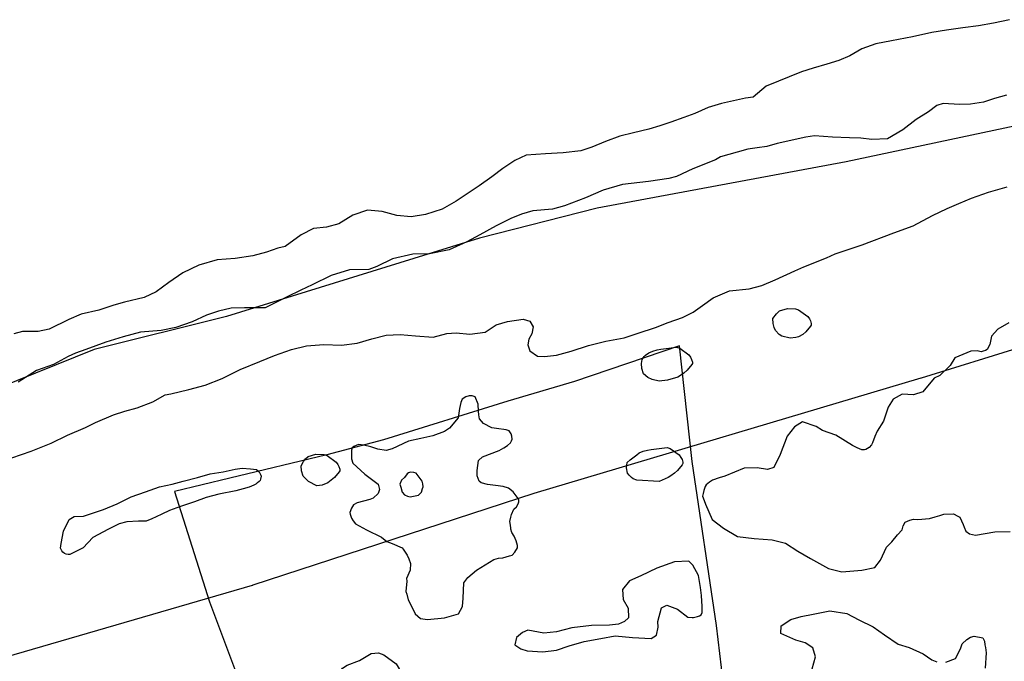
# Model space of a CAD drawing. Units: metres. Extents: x 196416 to 209654, y 6135562 to 6138083.
# Drawn here: x 199656 to 200014, y 6136843 to 6137076 of the extents above; entities that cross this region are included whole.
import ezdxf

# ---------------------------------------------------------------- set-up
doc = ezdxf.new("R2010")
doc.units = ezdxf.units.M
doc.header["$MEASUREMENT"] = 0
for name, color, linetype in [('CURVAS', 8, 'Continuous'), ('DESLINDE', 7, 'Continuous'), ('HIDROGRAFIA', 5, 'Continuous'), ('MAR', 5, 'Continuous'), ('VIALIDAD_ILOCA', 1, 'Continuous')]:
    doc.layers.add(name, color=color, linetype=linetype)

msp = doc.modelspace()

# ---------------------------------------------------------------- linework, layer by layer
at = {"layer": 'CURVAS'}
for points in [[(200014.76, 6137049.05), (200010.36, 6137047.82), (200006.32, 6137046.52), (200001.68, 6137045.78), (199997.67, 6137045.62), (199991.77, 6137045.97), (199989.48, 6137045.31), (199986.35, 6137043.01), (199981.97, 6137040.18), (199977.09, 6137036.4), (199971.53, 6137033.12), (199965.81, 6137032.9), (199961.78, 6137033.38), (199957.74, 6137033.45), (199951.55, 6137033.7), (199944.91, 6137034.19), (199941.88, 6137033.8), (199931.39, 6137031.39), (199927.61, 6137030.32), (199924.16, 6137029.85), (199920.7, 6137029.38), (199916.92, 6137028.3), (199910.76, 6137026.56), (199909, 6137025.55), (199900.75, 6137022.18), (199894.85, 6137019.49), (199892.01, 6137018.68), (199884.64, 6137017.61), (199875.23, 6137016.48), (199868.12, 6137014.47), (199861.74, 6137011.64), (199854.18, 6137008.77), (199849.77, 6137007.51), (199842.57, 6137006.93), (199838.48, 6137005.7)], [(199875.83, 6136960.77), (199880.88, 6136962.51), (199887.15, 6136964.55), (199891.78, 6136966.35), (199896.98, 6136968.15), (199900.87, 6136970.09), (199904.29, 6136972.49), (199908.19, 6136975.36), (199914.1, 6136977.81), (199921.24, 6136978.58), (199925.86, 6136979.8), (199930.66, 6136981.93), (199937.86, 6136985.13), (199941.04, 6136986.54), (199949.3, 6136989.91), (199952.48, 6136991.32), (199962.3, 6136994.61), (199973.8, 6136998.98), (199980.8, 6137001.56), (199987.84, 6137005.27), (199993.14, 6137007.8), (199997.4, 6137009.66), (200002, 6137011.57), (200008.23, 6137013.8), (200015.03, 6137015.71)], [(199838.48, 6137005.7), (199834.61, 6137004.18), (199829.24, 6137001.51), (199823.34, 6136998.21), (199818.58, 6136995.71), (199812.22, 6136992.8), (199805.1, 6136991.38), (199799.01, 6136991.22), (199791.6, 6136989.47), (199785.91, 6136986.77), (199783.02, 6136985.61), (199775.98, 6136985.46), (199769.33, 6136983.46), (199762.45, 6136980.03), (199758.31, 6136978.16), (199753.33, 6136975.74), (199748.97, 6136973.48), (199745.39, 6136971.72), (199737.83, 6136971.64), (199732.99, 6136971.6), (199728.36, 6136970.53), (199724.02, 6136969.02), (199718.78, 6136966.62), (199712.87, 6136964.59), (199707.55, 6136963.5), (199700.04, 6136962.79), (199693.72, 6136961.19), (199687.49, 6136959.23), (199680.21, 6136956.59), (199676.45, 6136955.19), (199673.73, 6136953.99), (199668.42, 6136951.06), (199662.25, 6136948.95), (199655.56, 6136944.69)], [(199930.26, 6136964.56), (199930, 6136966.04), (199929.87, 6136967.77), (199931.13, 6136969.54), (199932.29, 6136970.61), (199935.11, 6136971.47), (199938.04, 6136971.35), (199939.19, 6136970.98), (199942.5, 6136968.59), (199943.1, 6136967.71), (199943.5, 6136966.95), (199943.77, 6136965.98), (199943.75, 6136965.44), (199943.51, 6136965.03), (199941.82, 6136962.97), (199940.7, 6136961.96), (199939.16, 6136961.2), (199938.18, 6136960.92), (199936.12, 6136960.69), (199933.13, 6136961.33), (199932.09, 6136961.98), (199930.75, 6136963.41), (199930.26, 6136964.56)], [(199653.3, 6136917.09), (199660.27, 6136919.52), (199667.6, 6136922.52), (199673.59, 6136925.38), (199680.06, 6136928.13), (199683.69, 6136929.98), (199690.21, 6136932.79), (199694.36, 6136934.13), (199698.84, 6136935.38), (199704.58, 6136937.49), (199709.03, 6136940.1), (199711.03, 6136940.45), (199717.62, 6136941.97), (199723.52, 6136943.57), (199729.75, 6136946.03), (199736.33, 6136949.27), (199743.37, 6136952.13), (199748.69, 6136954.3), (199754.89, 6136956.51), (199760.35, 6136957.91), (199766.62, 6136958.35), (199773.11, 6136958.13), (199778.83, 6136958.83), (199784.06, 6136960.42), (199789.36, 6136961.76), (199794.43, 6136962.03), (199800.02, 6136961.52), (199806.42, 6136961.08), (199811.42, 6136962.39), (199814.73, 6136962.6), (199819.73, 6136962.08), (199825.34, 6136962.87), (199829.27, 6136965.54), (199833.43, 6136966.77), (199839.08, 6136967.62), (199841.56, 6136966.81), (199842.75, 6136964.78), (199842.21, 6136962.18), (199841.19, 6136960.26), (199840.8, 6136958.29), (199841.54, 6136956.06), (199844.33, 6136954.14), (199846.85, 6136953.96), (199851.28, 6136954.48), (199856.51, 6136955.97), (199862.85, 6136957.98), (199869.17, 6136959.52), (199875.83, 6136960.77)], [(200015.53, 6136966.19), (200011.62, 6136963.96), (200009.23, 6136961.39), (200008.69, 6136958.3), (200007.7, 6136956.55), (200007.07, 6136956.18), (200006.21, 6136955.94), (200005.53, 6136955.74), (200004.13, 6136956.08), (200001.77, 6136955.91), (199995.93, 6136953.49), (199994.22, 6136950.72), (199990.5, 6136947.08), (199988.42, 6136946.16), (199984.32, 6136941.2), (199980.99, 6136940.11), (199976.81, 6136940.28), (199973.51, 6136938.43), (199971.78, 6136935.55), (199970.01, 6136930.46), (199967.74, 6136926.87), (199966.91, 6136924.86), (199966.07, 6136922.59), (199965.7, 6136921.93), (199964.87, 6136920.95), (199963.6, 6136920.22), (199963.08, 6136920.07), (199962.17, 6136920), (199960.47, 6136920.81), (199958.75, 6136921.62), (199952.76, 6136925.34), (199947.83, 6136927.07), (199945.54, 6136928.5), (199940.56, 6136930.28), (199937.65, 6136928.47), (199935, 6136925.04), (199932.45, 6136918.34), (199930.14, 6136913.6), (199927.95, 6136912.89), (199924.16, 6136913.5), (199919.45, 6136913.36), (199912.4, 6136910.45), (199910.29, 6136909.85), (199907.9, 6136909.01), (199906.86, 6136908.36), (199905.58, 6136907.3), (199905.24, 6136906.67), (199904.75, 6136905.3), (199904.54, 6136904.19), (199904.27, 6136903.25), (199904.46, 6136902.6), (199905.31, 6136900.34), (199907.83, 6136894.77), (199911.88, 6136891.52), (199917.03, 6136888.58), (199923.1, 6136887.86), (199929.56, 6136887.3), (199934.45, 6136886.07), (199938.87, 6136883.26), (199943.47, 6136880.57), (199950.08, 6136876.89), (199954.86, 6136875.65), (199962.13, 6136876.29), (199966.86, 6136877.25), (199968.91, 6136879.96), (199971.18, 6136884.63), (199973.04, 6136886.66), (199975.18, 6136889.17), (199976.83, 6136890.99), (199977.23, 6136892.45), (199977.95, 6136893.74), (199979.64, 6136894.49), (199980.89, 6136894.85), (199982.53, 6136894.76), (199986.76, 6136895.15), (199988.77, 6136895.72), (199990.52, 6136896.22), (199992.02, 6136896.64), (199995.5, 6136896.82), (199997.1, 6136895.92), (199997.75, 6136895.57), (199999.04, 6136892.95), (199999.32, 6136891.95), (200000, 6136890.52), (200001.35, 6136889.55), (200003.43, 6136889.07), (200010.51, 6136890.23), (200016.06, 6136890.37)], [(199882.81, 6136947.71), (199882.25, 6136949.67), (199882.12, 6136951.4), (199882.41, 6136952.91), (199883.07, 6136953.97), (199883.54, 6136954.53), (199884.76, 6136955.36), (199886.17, 6136955.93), (199887.79, 6136956.39), (199889.13, 6136956.6), (199894.87, 6136957.34), (199896.03, 6136956.98), (199899.34, 6136954.59), (199899.94, 6136953.71), (199900.33, 6136952.95), (199900.61, 6136951.97), (199900.58, 6136951.44), (199900.34, 6136951.03), (199898.65, 6136948.97), (199897.54, 6136947.95), (199896.22, 6136947.05), (199895.34, 6136946.45), (199891.6, 6136945.34), (199888.52, 6136945.07), (199885.93, 6136945.59), (199884.4, 6136946.36), (199882.81, 6136947.71)], [(199833.41, 6136921.68), (199834.51, 6136922.58), (199834.9, 6136923.27), (199835.11, 6136923.91), (199834.98, 6136925.04), (199834.73, 6136925.93), (199834.06, 6136926.91), (199832.97, 6136927.37), (199829.44, 6136927.79), (199827.77, 6136928.11), (199824.71, 6136929.61), (199823.19, 6136931.28), (199823.01, 6136932.81), (199822.91, 6136934.09), (199822.71, 6136936.67), (199821.71, 6136939.27), (199820.52, 6136939.73), (199819.48, 6136939.7), (199818.27, 6136939.36), (199816.94, 6136938.45), (199816.49, 6136937.27)], [(199816.49, 6136937.27), (199815.96, 6136935.14), (199815.47, 6136931.7), (199812.34, 6136927.92), (199810.55, 6136926.78), (199806.3, 6136925.14), (199801.97, 6136924.23), (199797.5, 6136923.23), (199791.52, 6136920.46), (199789.34, 6136919.84), (199786.31, 6136920.29), (199783.71, 6136921.14), (199781.17, 6136921.74), (199779.26, 6136921.98), (199777.62, 6136921.25), (199776.96, 6136920.81), (199776.68, 6136919.93), (199776.67, 6136918.09), (199776.78, 6136916.8), (199777.2, 6136915.21), (199781.63, 6136911.17), (199786.39, 6136907.63), (199786.95, 6136905.68), (199786.42, 6136904.18), (199784.58, 6136902.51), (199783.38, 6136901.98), (199778.73, 6136900.82), (199777.47, 6136900.02), (199776.78, 6136898.79), (199776.18, 6136897.28), (199776.19, 6136896.69), (199776.76, 6136895.22), (199777.34, 6136894.2), (199778.24, 6136893.12), (199782.2, 6136891.02), (199787.63, 6136888.31), (199789.51, 6136886.76), (199791.55, 6136886.02), (199795.17, 6136884.41), (199795.55, 6136884), (199796.97, 6136881.77), (199797.62, 6136880.38), (199798.11, 6136878.68), (199798, 6136876.27), (199796.74, 6136873.29), (199796.78, 6136872.25), (199796.52, 6136868.5), (199796.8, 6136867.52), (199797.35, 6136865.57), (199798.01, 6136864.19), (199799.87, 6136860.39), (199801.77, 6136858.72), (199804.31, 6136858.4), (199810.51, 6136858.99), (199815.55, 6136860.45), (199817.03, 6136863.14), (199817.27, 6136866.14), (199817.51, 6136871.65), (199818.97, 6136873.63), (199822.19, 6136876.3), (199828.46, 6136880.18), (199830.17, 6136880.66), (199831.7, 6136880.84), (199832.91, 6136881.18), (199834.13, 6136881.53), (199835.1, 6136881.8), (199836.12, 6136882.87), (199836.99, 6136884.44), (199837.03, 6136885.24), (199836.55, 6136886.94), (199835.81, 6136888.61), (199835.03, 6136889.94), (199834.68, 6136891.2), (199834.58, 6136891.55), (199834.45, 6136892.68), (199834.28, 6136893.99), (199834.58, 6136895.63), (199834.92, 6136896.49), (199835.72, 6136898.47), (199836.65, 6136899.31), (199837.29, 6136900.47), (199837.5, 6136901.11), (199837.52, 6136901.7), (199837.32, 6136902.41), (199835.48, 6136904.8), (199833.77, 6136906.07), (199831.85, 6136906.68), (199829.02, 6136907.05), (199826.2, 6136907.41), (199823.87, 6136908.11), (199823.13, 6136908.67), (199822.39, 6136910.6), (199822.34, 6136910.78), (199822.42, 6136912.55), (199822.93, 6136916.19), (199824.3, 6136917.54), (199830.44, 6136919.86), (199832.12, 6136920.74), (199833.41, 6136921.68)], [(199759.15, 6136910.51), (199758.59, 6136912.48), (199758.46, 6136914.21), (199759.34, 6136915.79), (199760.07, 6136916.79), (199760.98, 6136917.63), (199763.79, 6136918.48), (199766.72, 6136918.37), (199767.88, 6136918), (199771.19, 6136915.61), (199771.79, 6136914.73), (199772.18, 6136913.97), (199772.46, 6136913), (199772.43, 6136912.46), (199772.2, 6136912.05), (199770.5, 6136909.99), (199769.39, 6136908.98), (199768.07, 6136908.08), (199766.12, 6136907.17), (199764.08, 6136906.98), (199761.11, 6136908.52), (199759.15, 6136910.51)], [(199877.04, 6136911.59), (199876.68, 6136913.51), (199876.78, 6136914.46), (199876.88, 6136915.42), (199877.94, 6136916.44), (199880.43, 6136918.19), (199881.26, 6136918.96), (199882.67, 6136919.53), (199884.3, 6136919.99), (199885.63, 6136920.2), (199891.38, 6136920.94), (199892.53, 6136920.57), (199895.84, 6136918.19), (199896.44, 6136917.31), (199896.83, 6136916.54), (199897.11, 6136915.57), (199897.09, 6136915.03), (199896.85, 6136914.62), (199895.16, 6136912.56), (199894.04, 6136911.55), (199892.73, 6136910.65), (199891.85, 6136910.05), (199888.58, 6136908.6), (199880.38, 6136909.07), (199879.02, 6136909.57), (199878.43, 6136909.94), (199877.62, 6136910.83), (199877.04, 6136911.59)], [(199671.19, 6136883.78), (199671.02, 6136884.36), (199671.05, 6136885.12), (199671.19, 6136885.97), (199672.07, 6136890.47), (199674.13, 6136894.77), (199675.98, 6136895.77), (199679.3, 6136895.93), (199686.56, 6136898.35), (199691.58, 6136900.47), (199696.63, 6136902.96), (199701.83, 6136904.83), (199706.99, 6136906.65), (199711.52, 6136907.59), (199715.51, 6136908.69), (199720.71, 6136909.97), (199725.32, 6136911.28), (199730.08, 6136912.05), (199734.49, 6136913), (199737.01, 6136913.42), (199740.03, 6136913.11), (199742.25, 6136912.85), (199743.22, 6136912.07), (199743.55, 6136911.35), (199743.75, 6136910.85), (199743.86, 6136910.44), (199743.72, 6136909.41), (199743.49, 6136908.9), (199743.21, 6136908.57), (199742.62, 6136908.02), (199742.34, 6136907.88), (199741.92, 6136907.58), (199741.21, 6136907.25), (199739.55, 6136906.53), (199737.38, 6136905.91), (199734.67, 6136905.14), (199728.55, 6136903.99), (199723.94, 6136902.68), (199719.68, 6136901.18), (199714.61, 6136899.46), (199710.61, 6136898.03), (199707.78, 6136896.65), (199705.7, 6136895.75), (199704.15, 6136895.02), (199702.06, 6136894.14), (199699.36, 6136894.13), (199695.08, 6136893.92), (199692.27, 6136893.15), (199688.45, 6136891.26), (199682.75, 6136888.21), (199679.25, 6136884.44), (199674.66, 6136882.08), (199674.32, 6136881.98), (199673.75, 6136882.01), (199673.01, 6136882.17), (199672.45, 6136882.39), (199671.81, 6136882.89), (199671.43, 6136883.35), (199671.19, 6136883.78)], [(199795.17, 6136904.66), (199796.01, 6136903.74), (199797.12, 6136903.27), (199798, 6136902.94), (199801.1, 6136903.63), (199802.15, 6136904.7), (199802.57, 6136905.98), (199802.77, 6136906.62), (199802.65, 6136907.75), (199802.4, 6136908.65), (199801.73, 6136909.62), (199800.22, 6136911.52), (199799.34, 6136911.86), (199798.16, 6136911.92), (199797.44, 6136911.71), (199796.95, 6136911.38), (199796.01, 6136909.95), (199794.9, 6136909.05), (199794.35, 6136907.53), (199794.66, 6136906.45), (199795.17, 6136904.66)], [(199836.11, 6136849.17), (199838.25, 6136847.67), (199840.57, 6136846.97), (199846.31, 6136846.55), (199851.21, 6136847.26), (199855.84, 6136848.78), (199861.33, 6136850.33), (199867.38, 6136851.41), (199872.56, 6136852.46), (199878.87, 6136851.84), (199885.67, 6136851.45), (199887.5, 6136852.65), (199888.15, 6136855.58), (199888, 6136857.67), (199889.38, 6136862.62), (199891.34, 6136863.53), (199895.22, 6136862.1), (199898.91, 6136859.18), (199900.51, 6136859.11), (199901.03, 6136859.09), (199902.5, 6136859.5), (199903.14, 6136859.69), (199903.75, 6136860.03), (199904.21, 6136860.86), (199904.2, 6136862.78), (199904.1, 6136863.11), (199903.86, 6136867.06), (199903.54, 6136870.01), (199902.87, 6136874.31), (199900.82, 6136878.17), (199899.25, 6136879.55), (199894.05, 6136879.37), (199887.65, 6136877.07), (199881.87, 6136874.27), (199877.73, 6136872.44), (199875.17, 6136869.22), (199875.4, 6136865.66), (199877.3, 6136862.51), (199877.42, 6136859.03), (199875.87, 6136857.6), (199873.8, 6136856.69), (199870.45, 6136856.36), (199863.91, 6136856.16), (199856.75, 6136855.33), (199851.25, 6136853.88), (199846.59, 6136853.34), (199840.85, 6136854.44), (199838.87, 6136853.63), (199836.73, 6136851.83), (199836.11, 6136849.17)], [(199944.12, 6136840.4), (199945.37, 6136844.76), (199944.33, 6136848.08), (199941.52, 6136849.93), (199938.17, 6136850.9), (199932.76, 6136853.29), (199932.81, 6136856.09), (199936.42, 6136858.39), (199940.1, 6136859.42), (199944.52, 6136860.3), (199950.51, 6136861.48), (199956.75, 6136860.58), (199961.12, 6136858.2), (199966.27, 6136855.64), (199970.37, 6136852.82), (199975.39, 6136849.42), (199979.38, 6136848.19), (199984.51, 6136845.93), (199987.57, 6136843.64), (199989.47, 6136842.97)], [(199992.75, 6136842.88), (199996.15, 6136844.19), (199998.08, 6136847.65), (199998.62, 6136849.51), (200000.34, 6136851.07), (200001.7, 6136852)], [(200001.7, 6136852), (200002.96, 6136852.36), (200006.14, 6136851.64), (200006.75, 6136850.45), (200006.86, 6136849.13), (200007.14, 6136848.13), (200007.39, 6136846.3), (200007, 6136840.67)], [(199776.38, 6136824.73), (199772.83, 6136829.27), (199772.21, 6136833.62), (199772.23, 6136838.75), (199773.43, 6136840.66), (199775.12, 6136841.79), (199779.63, 6136843.4), (199783.89, 6136846.05), (199786.55, 6136846.21), (199788.47, 6136845.47), (199792.98, 6136842.21), (199794.02, 6136840.4), (199794.18, 6136837.55), (199793.52, 6136832.67), (199791.84, 6136828.25), (199789.3, 6136825.86), (199783.8, 6136822.72), (199778.31, 6136822.31), (199776.48, 6136824.18), (199775.91, 6136824.85)]]:
    msp.add_lwpolyline(points, dxfattribs=at)
at = {"layer": 'DESLINDE'}
msp.add_lwpolyline([(199917.07, 6136800.42), (199913.63, 6136820.56), (199909.4, 6136856.15), (199900.51, 6136915.86), (199895.95, 6136957.83), (199857.75, 6136944.92), (199833.53, 6136937.79), (199788.38, 6136923.65), (199767.77, 6136918.19), (199732.54, 6136909.8), (199712.41, 6136904.93), (199725.18, 6136864.8), (199737.84, 6136830.86), (199741.6, 6136822.03), (199747.25, 6136808.35), (199771.26, 6136762.32)], dxfattribs=at)
at = {"layer": 'HIDROGRAFIA'}
msp.add_lwpolyline([(200015.79, 6137076.46), (200010.05, 6137075.2), (200004.55, 6137074.24), (199998.92, 6137073.51), (199992.89, 6137072.65), (199987.61, 6137071.85), (199980.6, 6137070.24), (199972.95, 6137068.72), (199967.23, 6137067.63), (199962.2, 6137065.82), (199957.83, 6137063.3), (199953.8, 6137061.62), (199949.51, 6137060.26), (199944.43, 6137058.79), (199940.25, 6137057.44), (199927.45, 6137052.27), (199922.73, 6137048.31), (199919.86, 6137047.92), (199911.18, 6137045.93), (199906.28, 6137044.57), (199901.52, 6137042.39), (199897.53, 6137040.9), (199892.72, 6137039.16), (199888.82, 6137037.9), (199884.81, 6137036.62), (199879.24, 6137035.32), (199874.22, 6137034.16), (199868.99, 6137032.16), (199864.1, 6137030.08), (199860.04, 6137028.75), (199853.69, 6137028.09), (199847.19, 6137027.64), (199840.2, 6137027.2), (199836.08, 6137025.3), (199831.78, 6137022.33), (199827.71, 6137019.38), (199823.06, 6137016.08), (199819.07, 6137013.36), (199814.71, 6137010.44), (199809.62, 6137007.61), (199803.67, 6137005.59), (199798.44, 6137004.82), (199793.21, 6137005.27), (199787.83, 6137006.66), (199782.58, 6137007.22), (199777.18, 6137005.37), (199772.17, 6137002.28), (199767.59, 6137001.06), (199762.95, 6137000.5), (199758.48, 6136998.29), (199752.57, 6136993.99), (199750.02, 6136993.36), (199745.86, 6136991.9), (199740.85, 6136990.54), (199734.51, 6136989.65), (199727.86, 6136989.14), (199721.28, 6136987.23), (199715.48, 6136984.39), (199710.39, 6136980.84), (199705.74, 6136977.56), (199701.42, 6136975.42), (199694.26, 6136973.78), (199690.4, 6136972.7), (199684.88, 6136970.83), (199678.49, 6136969.38), (199673.99, 6136967.4), (199666.83, 6136963.93), (199662.84, 6136963.04), (199657.15, 6136963.06), (199654.04, 6136962.26)], dxfattribs=at)
at = {"layer": 'MAR'}
for p, q in [((200023.92, 6137039.15), (199956.42, 6137024.82)), ((199956.42, 6137024.82), (199865.95, 6137007.88)), ((199865.95, 6137007.88), (199823.28, 6136997.05)), ((199823.28, 6136997.05), (199731.26, 6136968.51)), ((199731.26, 6136968.51), (199683.23, 6136956.49)), ((199683.23, 6136956.49), (199604.65, 6136925.03))]:
    msp.add_line(p, q, dxfattribs=at)
at = {"layer": 'VIALIDAD_ILOCA'}
msp.add_lwpolyline([(199580.3, 6136825.67), (199637.57, 6136840.89), (199637.71, 6136840.92), (199637.75, 6136840.94), (199740.71, 6136870.86), (199740.84, 6136870.9), (199740.96, 6136870.94), (199843.15, 6136904.35), (199983.73, 6136946.19), (199983.82, 6136946.22), (200020.5, 6136957.64)], dxfattribs=at)

doc.saveas('drawing.dxf')
